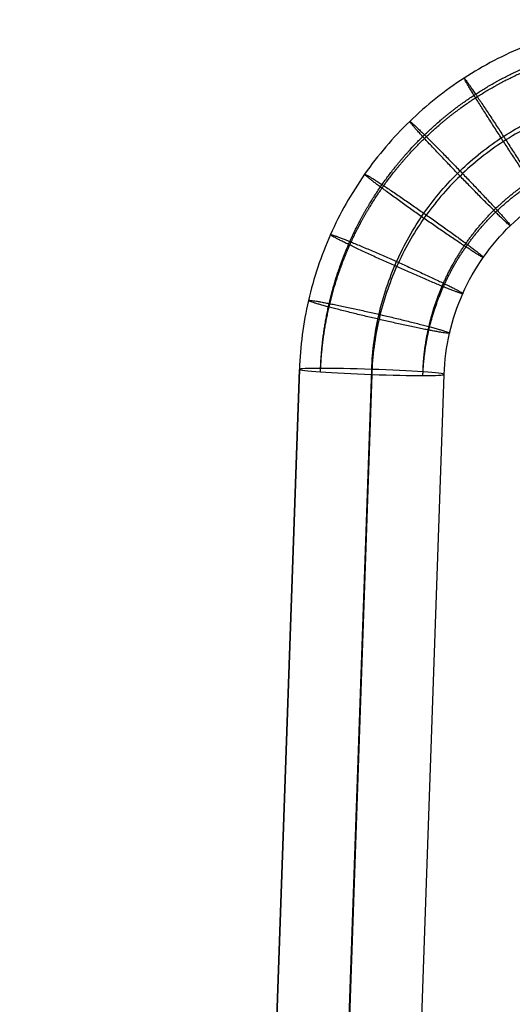
# Model space of a CAD drawing. Units: millimetres. Extents: x -237 to 237, y -313 to 436.
# Drawn here: x -233 to -193, y 343 to 424 of the extents above; entities that cross this region are included whole.
import ezdxf

# ---------------------------------------------------------------- set-up
doc = ezdxf.new("R2010")
doc.units = ezdxf.units.MM
doc.header["$MEASUREMENT"] = 0
doc.layers.add('Default', color=7, linetype='Continuous', true_color=0x000000)

# ---------------------------------------------------------------- blocks, each defined once
blk = doc.blocks.new('PPCLP - ST7 - 006_MESH')
at = {"layer": 'Default'}
for p, q in [((-210.308, 395.274, -352.208), (-233.482, -268.351, -375.382)), ((-233.482, -268.352, -375.375), (-210.308, 395.273, -352.2)), ((-227.486, -268.351, -381.378), (-204.311, 395.274, -358.204)), ((-204.311, 394.855, -346.211), (-227.486, -268.77, -369.386)), ((-221.489, -268.77, -375.382), (-198.315, 394.855, -352.208)), ((-221.489, -268.77, -375.389), (-198.315, 394.855, -352.215))]:
    blk.add_line(p, q, dxfattribs=at)
at = {"layer": 'Default', "extrusion": (0.034878, 0.998783, 0.034878)}
for start, end in [(0, 90.06978), (270.06978, 0), (180, 270.06978), (90.06978, 180)]:
    blk.add_arc((217.975, -365.515, 375.173), 6, start, end, dxfattribs=at)
at = {"layer": 'Default'}
for points, knots in [([(-180.326, 424.209, -351.19), (-182.246, 424.209, -351.19), (-184.166, 424.025, -351.197), (-187.935, 423.292, -351.224), (-189.784, 422.745, -351.243), (-193.345, 421.308, -351.294), (-195.055, 420.417, -351.326), (-198.276, 418.327, -351.4), (-199.785, 417.128, -351.442), (-202.547, 414.462, -351.536), (-203.8, 412.996, -351.587), (-206.002, 409.853, -351.698), (-206.952, 408.175, -351.756), (-208.514, 404.669, -351.879), (-209.125, 402.841, -351.943), (-209.989, 399.102, -352.074), (-210.241, 397.191, -352.141), (-210.308, 395.274, -352.208)], [-4.712389, -4.712389, -4.712389, -4.712389, -4.5204, -4.5204, -4.328411, -4.328411, -4.136422, -4.136422, -3.944433, -3.944433, -3.752445, -3.752445, -3.560456, -3.560456, -3.368467, -3.368467, -3.176478, -3.176478, -3.176478, -3.176478]), ([(-204.311, 395.274, -358.204), (-204.258, 396.808, -358.15), (-204.057, 398.337, -358.097), (-203.366, 401.328, -357.993), (-202.876, 402.79, -357.942), (-201.627, 405.595, -357.844), (-200.867, 406.937, -357.797), (-199.105, 409.452, -357.709), (-198.103, 410.624, -357.668), (-195.893, 412.757, -357.594), (-194.686, 413.717, -357.56), (-192.109, 415.389, -357.502), (-190.741, 416.101, -357.477), (-187.893, 417.251, -357.437), (-186.413, 417.689, -357.421), (-183.398, 418.275, -357.401), (-181.862, 418.422, -357.396), (-180.326, 418.422, -357.396)], [-3.106707, -3.106707, -3.106707, -3.106707, -2.914719, -2.914719, -2.72273, -2.72273, -2.530741, -2.530741, -2.338752, -2.338752, -2.146763, -2.146763, -1.954774, -1.954774, -1.762785, -1.762785, -1.570796, -1.570796, -1.570796, -1.570796]), ([(-180.326, 418.004, -345.403), (-181.862, 418.004, -345.403), (-183.398, 417.856, -345.408), (-186.413, 417.27, -345.429), (-187.893, 416.832, -345.444), (-190.741, 415.682, -345.484), (-192.109, 414.97, -345.509), (-194.686, 413.298, -345.567), (-195.893, 412.338, -345.601), (-198.103, 410.205, -345.675), (-199.105, 409.033, -345.716), (-200.867, 406.518, -345.804), (-201.627, 405.176, -345.851), (-202.876, 402.371, -345.949), (-203.366, 400.909, -346), (-204.057, 397.918, -346.104), (-204.258, 396.389, -346.158), (-204.311, 394.855, -346.211)], [-4.712389, -4.712389, -4.712389, -4.712389, -4.5204, -4.5204, -4.328411, -4.328411, -4.136422, -4.136422, -3.944433, -3.944433, -3.752445, -3.752445, -3.560456, -3.560456, -3.368467, -3.368467, -3.176478, -3.176478, -3.176478, -3.176478]), ([(-198.315, 394.855, -352.208), (-198.275, 396.005, -352.168), (-198.124, 397.152, -352.128), (-197.606, 399.395, -352.049), (-197.239, 400.492, -352.011), (-196.302, 402.596, -351.938), (-195.732, 403.602, -351.903), (-194.41, 405.488, -351.838), (-193.659, 406.368, -351.808), (-192.001, 407.967, -351.752), (-191.096, 408.687, -351.728), (-189.164, 409.941, -351.685), (-188.137, 410.475, -351.666), (-186.001, 411.338, -351.637), (-184.891, 411.666, -351.626), (-182.63, 412.106, -351.612), (-181.478, 412.217, -351.608), (-180.326, 412.217, -351.609)], [-3.106707, -3.106707, -3.106707, -3.106707, -2.914719, -2.914719, -2.72273, -2.72273, -2.530741, -2.530741, -2.338752, -2.338752, -2.146763, -2.146763, -1.954774, -1.954774, -1.762785, -1.762785, -1.570796, -1.570796, -1.570796, -1.570796])]:
    blk.add_open_spline(points, degree=3, knots=knots, dxfattribs=at)
for points, weights, knots in [([(-208.554, 395.064, -347.965), (-208.491, 396.87, -347.902), (-208.254, 398.669, -347.839), (-207.441, 402.189, -347.716), (-206.865, 403.91, -347.656), (-205.394, 407.211, -347.541), (-204.5, 408.79, -347.485), (-202.426, 411.75, -347.382), (-201.247, 413.13, -347.334), (-198.646, 415.639, -347.246), (-197.225, 416.769, -347.206), (-194.193, 418.736, -347.137), (-192.582, 419.574, -347.108), (-189.231, 420.927, -347.06), (-187.49, 421.442, -347.042), (-183.941, 422.131, -347.018), (-182.134, 422.305, -347.011), (-180.326, 422.305, -347.011)], [0.85333801542, 0.853338495076, 0.85334030533, 0.853346511493, 0.853350908787, 0.853362130319, 0.853368954297, 0.853384778164, 0.853393777675, 0.853413621531, 0.853424465415, 0.853447599154, 0.85345988848, 0.853485461177, 0.853498743968, 0.853525815284, 0.85353960305, 0.853553390593], [0, 0, 0, 0, 5.769391, 5.769391, 11.538782, 11.538782, 17.308173, 17.308173, 23.077565, 23.077565, 28.846956, 28.846956, 34.616347, 34.616347, 40.385738, 40.385738, 46.155129, 46.155129, 46.155129, 46.155129]), ([(-208.549, 395.36, -356.445), (-208.486, 397.165, -356.382), (-208.249, 398.964, -356.319), (-207.436, 402.484, -356.196), (-206.86, 404.205, -356.136), (-205.39, 407.505, -356.021), (-204.496, 409.084, -355.966), (-202.423, 412.043, -355.862), (-201.244, 413.423, -355.814), (-198.644, 415.933, -355.726), (-197.223, 417.062, -355.686), (-194.192, 419.03, -355.617), (-192.581, 419.868, -355.588), (-189.23, 421.222, -355.54), (-187.489, 421.737, -355.522), (-183.941, 422.427, -355.498), (-182.133, 422.601, -355.491), (-180.326, 422.601, -355.491)], [0.853768634645, 0.853768155568, 0.853766347536, 0.853760148737, 0.853755756593, 0.853744547548, 0.853737730898, 0.853721922829, 0.853712931762, 0.853693104703, 0.853682269152, 0.853659150766, 0.853646868449, 0.853621307421, 0.85360802929, 0.853580964271, 0.853567178143, 0.853553390593], [0, 0, 0, 0, 5.768504, 5.768504, 11.537008, 11.537008, 17.305512, 17.305512, 23.074016, 23.074016, 28.84252, 28.84252, 34.611024, 34.611024, 40.379528, 40.379528, 46.148032, 46.148032, 46.148032, 46.148032]), ([(-200.069, 395.064, -356.45), (-200.025, 396.327, -356.406), (-199.859, 397.585, -356.362), (-199.29, 400.048, -356.276), (-198.887, 401.251, -356.234), (-197.859, 403.56, -356.154), (-197.234, 404.665, -356.115), (-195.784, 406.735, -356.043), (-194.959, 407.7, -356.01), (-193.14, 409.456, -355.949), (-192.146, 410.246, -355.921), (-190.026, 411.623, -355.873), (-188.899, 412.209, -355.853), (-186.555, 413.156, -355.82), (-185.337, 413.516, -355.808), (-182.855, 413.999, -355.791), (-181.591, 414.121, -355.787), (-180.326, 414.121, -355.787)], [0.85333801542, 0.853338495078, 0.853340305327, 0.853346511497, 0.853350908787, 0.853362130318, 0.853368954302, 0.853384778159, 0.853393777677, 0.853413621529, 0.853424465414, 0.853447599155, 0.853459888478, 0.853485461179, 0.853498743969, 0.853525815283, 0.853539603051, 0.853553390593], [0, 0, 0, 0, 4.614804, 4.614804, 9.229608, 9.229608, 13.844412, 13.844412, 18.459215, 18.459215, 23.074019, 23.074019, 27.688823, 27.688823, 32.303627, 32.303627, 36.918431, 36.918431, 36.918431, 36.918431]), ([(-200.074, 394.768, -347.97), (-200.03, 396.031, -347.926), (-199.864, 397.29, -347.882), (-199.295, 399.753, -347.796), (-198.892, 400.957, -347.754), (-197.863, 403.266, -347.674), (-197.238, 404.371, -347.635), (-195.787, 406.441, -347.563), (-194.962, 407.406, -347.53), (-193.142, 409.162, -347.468), (-192.148, 409.952, -347.441), (-190.027, 411.329, -347.393), (-188.9, 411.915, -347.373), (-186.555, 412.861, -347.34), (-185.337, 413.222, -347.328), (-182.855, 413.704, -347.311), (-181.59, 413.825, -347.307), (-180.326, 413.825, -347.307)], [0.853768634645, 0.853768155566, 0.853766347538, 0.853760148734, 0.853755756591, 0.853744547549, 0.853737730897, 0.85372192283, 0.853712931765, 0.8536931047, 0.853682269152, 0.853659150767, 0.853646868447, 0.853621307423, 0.853608029289, 0.853580964272, 0.853567178142, 0.853553390593], [0, 0, 0, 0, 4.614804, 4.614804, 9.229608, 9.229608, 13.844412, 13.844412, 18.459215, 18.459215, 23.074019, 23.074019, 27.688823, 27.688823, 32.303627, 32.303627, 36.918431, 36.918431, 36.918431, 36.918431])]:
    blk.add_rational_spline(points, weights, degree=3, knots=knots, dxfattribs=at)
for points, weights in [([(-196.665, 419.372, -351.363), (-196.663, 419.578, -357.355), (-193.398, 414.553, -357.531)], [1, 0.707341419917, 1]), ([(-193.398, 414.134, -345.538), (-196.668, 419.166, -345.362), (-196.665, 419.372, -351.363)], [1, 0.706872064568, 1]), ([(-201.166, 415.795, -351.489), (-201.163, 416, -357.48), (-196.998, 411.691, -357.631)], [1, 0.707406036465, 1]), ([(-196.998, 411.272, -345.638), (-201.17, 415.589, -345.487), (-201.166, 415.795, -351.489)], [1, 0.706807399205, 1]), ([(-193.398, 414.553, -357.531), (-190.128, 409.521, -357.707), (-190.13, 409.314, -351.706)], [1.00000000001, 0.706872064565, 1]), ([(-190.13, 409.314, -351.706), (-190.132, 409.108, -345.714), (-193.398, 414.134, -345.538)], [1, 0.707341419914, 1.00000000001]), ([(-196.998, 411.691, -357.631), (-192.827, 407.374, -357.782), (-192.83, 407.168, -351.78)], [1.00000000001, 0.706807399202, 1]), ([(-204.901, 411.424, -351.642), (-204.896, 411.63, -357.633), (-199.986, 408.194, -357.753)], [1, 0.707459653726, 1]), ([(-199.986, 407.775, -345.76), (-204.906, 411.218, -345.64), (-204.901, 411.424, -351.642)], [1, 0.706753732461, 1]), ([(-192.83, 407.168, -351.78), (-192.834, 406.962, -345.789), (-196.998, 411.272, -345.638)], [1, 0.707406036462, 1.00000000001]), ([(-199.986, 408.194, -357.753), (-195.066, 404.752, -357.873), (-195.071, 404.545, -351.871)], [1.00000000001, 0.706753732458, 1]), ([(-195.071, 404.545, -351.871), (-195.076, 404.34, -345.88), (-199.986, 407.775, -345.76)], [1, 0.707459653723, 1.00000000001]), ([(-207.733, 406.422, -351.818), (-207.727, 406.629, -357.808), (-202.251, 404.192, -357.893)], [1, 0.707500304139, 1]), ([(-202.251, 403.774, -345.9), (-207.739, 406.215, -345.815), (-207.733, 406.422, -351.818)], [1, 0.706713039105, 1]), ([(-202.251, 404.192, -357.893), (-196.764, 401.751, -357.978), (-196.77, 401.544, -351.975)], [1.00000000001, 0.706713039102, 1]), ([(-196.77, 401.544, -351.975), (-196.776, 401.338, -345.985), (-202.251, 403.774, -345.9)], [1, 0.707500304136, 1.00000000001]), ([(-209.557, 400.972, -352.009), (-209.55, 401.179, -357.998), (-203.711, 399.832, -358.045)], [1, 0.707526496272, 1]), ([(-203.711, 399.413, -346.052), (-209.564, 400.764, -346.005), (-209.557, 400.972, -352.009)], [1, 0.706686816823, 1]), ([(-203.711, 399.832, -358.045), (-197.858, 398.482, -358.092), (-197.865, 398.274, -352.089)], [1.00000000001, 0.70668681682, 1]), ([(-197.865, 398.274, -352.089), (-197.872, 398.066, -346.099), (-203.711, 399.413, -346.052)], [1, 0.707526496269, 1.00000000001])]:
    blk.add_rational_spline(points, weights, degree=2, dxfattribs=at)
blk = doc.blocks.new('STUDIO MCKEON - PAPERCLIP - STOOL - 750MM - MESH - 06 09 17')
at = {"layer": 'Default'}
blk.add_blockref('PPCLP - ST7 - 006_MESH', (0, 0), dxfattribs=at)

msp = doc.modelspace()

# ---------------------------------------------------------------- block references
at = {"layer": 'Default'}
msp.add_blockref('STUDIO MCKEON - PAPERCLIP - STOOL - 750MM - MESH - 06 09 17', (0, 0), dxfattribs=at)

doc.saveas('drawing.dxf')
